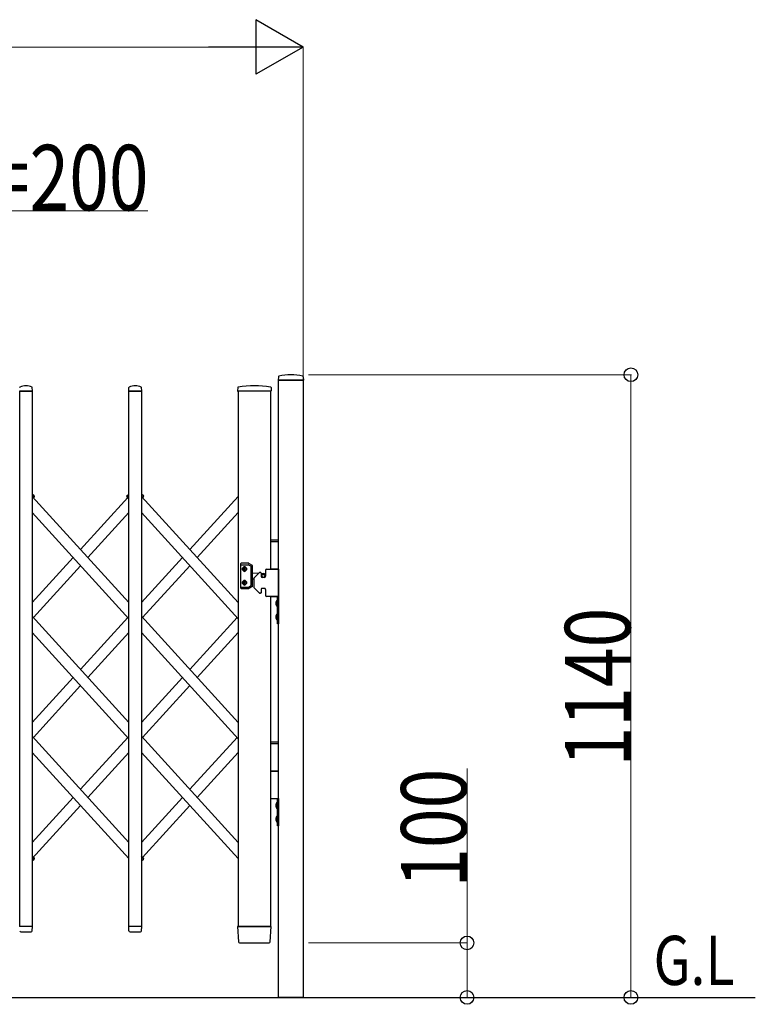
# Model space of a CAD drawing. Units: millimetres. Extents: x 0 to 33640, y 0 to 23760.
# Drawn here: x 7091 to 8438, y 16750 to 18552 of the extents above; entities that cross this region are included whole.
import ezdxf

# ---------------------------------------------------------------- set-up
doc = ezdxf.new("R2010")
doc.units = ezdxf.units.MM
for name, color, linetype, lineweight in [('USER1', 3, 'Continuous', 13), ('YKK_13', 4, 'Continuous', 30), ('YKK_A1', 4, 'Continuous', 30), ('YKK_D', 6, 'Continuous', 13)]:
    doc.layers.add(name, color=color, linetype=linetype, lineweight=lineweight)
doc.styles.add('text-b', font='extslim2.shx', dxfattribs={"width": 0.8, "bigfont": 'extfont2.shx'})

msp = doc.modelspace()

# ---------------------------------------------------------------- linework, layer by layer
at = {"layer": 'YKK_13'}
for p, q in [((7565, 17898.4), (7564.6, 17892.3)), ((7610.3, 17892), (7564.9, 17892)), ((7610.2, 17898.4), (7610.6, 17892.3)), ((7114.3, 17872), (7090.9, 17872)), ((7114.6, 17872.3), (7114.2, 17878.4)), ((7290.6, 17872.3), (7291, 17878.4)), ((7314.3, 17872), (7290.9, 17872)), ((7314.6, 17872.3), (7314.2, 17878.4)), ((7490.5, 17878.7), (7490.1, 17872.3)), ((7491.8, 17872), (7490.4, 17872)), ((7551.3, 17872), (7549.9, 17872)), ((7551.2, 17878.7), (7551.6, 17872.3)), ((7114.3, 16892), (7090.9, 16892)), ((7114.1, 16884.3), (7114.6, 16891.7)), ((7291, 16884.3), (7290.6, 16891.7)), ((7314.3, 16892), (7290.9, 16892)), ((7314.1, 16884.3), (7314.6, 16891.7)), ((7490.1, 16891.7), (7491.8, 16863.9)), ((7490.4, 16892), (7492.6, 16892)), ((7549.1, 16892), (7492.6, 16892)), ((7549.1, 16892), (7551.3, 16892)), ((7549.9, 16863.9), (7551.6, 16891.7)), ((7093.1, 16882), (7112.1, 16882)), ((7114.1, 16883.9), (7114.1, 16884.3)), ((7291, 16884.3), (7291.1, 16883.9)), ((7293.1, 16882), (7312.1, 16882)), ((7314.1, 16883.9), (7314.1, 16884.3)), ((7493.8, 16862), (7493.9, 16862)), ((7493.9, 16862), (7494.2, 16862)), ((7493.9, 16862), (7494.2, 16862)), ((7494.2, 16862), (7494.3, 16862)), ((7494.3, 16862), (7547.4, 16862)), ((7547.4, 16862), (7547.9, 16862))]:
    msp.add_line(p, q, dxfattribs=at)
at = {"layer": 'YKK_13', "ltscale": 0.5}
for p, q in [((7117.8, 17680.1), (7114.1, 17683.6)), ((7287.3, 17680.1), (7291.1, 17683.6)), ((7287.3, 17680.1), (7291.1, 17683.6)), ((7287.3, 17680.1), (7291.1, 17683.6)), ((7317.8, 17680.1), (7314.1, 17683.6)), ((7317.8, 17680.1), (7314.1, 17683.6)), ((7317.8, 17680.1), (7314.1, 17683.6)), ((7116.9, 17677.6), (7114.1, 17680.2)), ((7116.9, 17677.6), (7117.9, 17678.7)), ((7288.2, 17677.6), (7287.2, 17678.7)), ((7288.2, 17677.6), (7287.2, 17678.7)), ((7288.2, 17677.6), (7287.2, 17678.7)), ((7288.2, 17677.6), (7291.1, 17680.2)), ((7288.2, 17677.6), (7291.1, 17680.2)), ((7288.2, 17677.6), (7291.1, 17680.2)), ((7316.9, 17677.6), (7314.1, 17680.2)), ((7316.9, 17677.6), (7314.1, 17680.2)), ((7316.9, 17677.6), (7314.1, 17680.2)), ((7316.9, 17677.6), (7317.9, 17678.7)), ((7316.9, 17677.6), (7317.9, 17678.7)), ((7316.9, 17677.6), (7317.9, 17678.7)), ((7116.7, 17017.8), (7116.9, 17018)), ((7116.9, 17018), (7117.9, 17016.9)), ((7314.1, 17015.4), (7316.9, 17018)), ((7314.1, 17015.4), (7316.9, 17018)), ((7314.1, 17015.4), (7316.9, 17018)), ((7316.9, 17018), (7317.9, 17016.9)), ((7316.9, 17018), (7317.9, 17016.9)), ((7316.9, 17018), (7317.9, 17016.9)), ((7114.1, 17012), (7117.8, 17015.5)), ((7314.1, 17012), (7317.8, 17015.5)), ((7314.1, 17012), (7317.8, 17015.5)), ((7314.1, 17012), (7317.8, 17015.5))]:
    msp.add_line(p, q, dxfattribs=at)
at = {"layer": 'YKK_13'}
for centre, radius, start, end in [((7565.9, 17898.3), 1, 104.0655, 176.5), ((7587.6, 17812), 90, 75.9345, 104.0655), ((7609.2, 17898.3), 1, 3.5, 75.9345), ((7102.6, 17858.1), 23.9, 62.3399, 117.6601), ((7302.6, 17858.1), 23.9, 62.3399, 117.6601), ((7520.8, 17700.9), 181.1, 80.6148, 99.3852), ((7564.9, 17892.3), 0.3, 176.5, 270), ((7610.3, 17892.3), 0.3, 270, 3.5), ((7092, 17878.4), 1, 117.6601, 176.5), ((7113.2, 17878.4), 1, 3.5, 62.3399), ((7114.3, 17872.3), 0.3, 270, 0), ((7114.3, 17872.3), 0.3, 0, 3.5), ((7290.9, 17872.3), 0.3, 176.5, 180), ((7290.9, 17872.3), 0.3, 180, 270), ((7292, 17878.4), 1, 117.6601, 176.5), ((7313.2, 17878.4), 1, 3.5, 62.3399), ((7314.3, 17872.3), 0.3, 270, 0), ((7314.3, 17872.3), 0.3, 0, 3.5), ((7490.4, 17872.3), 0.3, 176.5, 270), ((7491.5, 17878.6), 1, 99.3832, 176.5), ((7550.2, 17878.6), 1, 3.5, 80.6168), ((7551.3, 17872.3), 0.3, 270, 3.5), ((7114.3, 16891.7), 0.3, 356.5, 90), ((7290.9, 16891.7), 0.3, 90, 183.5), ((7314.3, 16891.7), 0.3, 356.5, 90), ((7490.4, 16891.7), 0.3, 90, 183.5), ((7551.3, 16891.7), 0.3, 356.5, 90), ((7093.1, 16884), 2, 183.5, 270), ((7112.1, 16884), 2, 270, 356.5), ((7293.1, 16884), 2, 183.5, 270), ((7312.1, 16884), 2, 270, 356.5), ((7493.8, 16864), 2, 183.5, 270), ((7547.9, 16864), 2, 270, 356.5)]:
    msp.add_arc(centre, radius, start, end, dxfattribs=at)
at = {"layer": 'YKK_13', "ltscale": 0.5}
for centre, start, end in [((7117.2, 17679.4), 317.6699, 47.6699), ((7287.9, 17679.4), 132.3301, 222.3301), ((7287.9, 17679.4), 132.3301, 222.3301), ((7287.9, 17679.4), 132.3301, 222.3301), ((7317.2, 17679.4), 317.6699, 47.6699), ((7317.2, 17679.4), 317.6699, 47.6699), ((7317.2, 17679.4), 317.6699, 47.6699), ((7117.2, 17016.2), 312.3301, 42.3301), ((7317.2, 17016.2), 312.3301, 42.3301), ((7317.2, 17016.2), 312.3301, 42.3301), ((7317.2, 17016.2), 312.3301, 42.3301)]:
    msp.add_arc(centre, 1, start, end, dxfattribs=at)
at = {"layer": 'YKK_A1'}
for p, q in [((7565.1, 17892), (7610.1, 17892)), ((7565.1, 16762), (7565.1, 17892)), ((7610.1, 17892), (7610.1, 16762)), ((7091.1, 17872), (7114.1, 17872)), ((7091.1, 16892), (7091.1, 17872)), ((7114.1, 17872), (7114.1, 16892)), ((7291.1, 17872), (7314.1, 17872)), ((7291.1, 16892), (7291.1, 17872)), ((7314.1, 17872), (7314.1, 16892)), ((7551.1, 17872), (7491.1, 17872)), ((7491.1, 17872), (7491.1, 16892)), ((7551.1, 17546), (7551.1, 17872)), ((7116.7, 17677.8), (7114.1, 17680.2)), ((7291.1, 17485), (7114.1, 17679.4)), ((7116.1, 17677.1), (7116.7, 17677.8)), ((7202.6, 17582.2), (7289, 17677.1)), ((7288.4, 17677.8), (7291.1, 17680.2)), ((7288.4, 17677.8), (7291.1, 17680.2)), ((7288.4, 17677.8), (7291.1, 17680.2)), ((7291.1, 17674.9), (7288.4, 17677.8)), ((7316.7, 17677.8), (7314.1, 17680.2)), ((7316.7, 17677.8), (7314.1, 17680.2)), ((7316.7, 17677.8), (7314.1, 17680.2)), ((7491.1, 17485), (7314.1, 17679.4)), ((7316.1, 17677.1), (7316.7, 17677.8)), ((7316.1, 17677.1), (7316.7, 17677.8)), ((7316.1, 17677.1), (7316.7, 17677.8)), ((7402.6, 17582.2), (7491.1, 17679.4)), ((7291.1, 17455.3), (7114.1, 17649.7)), ((7216.1, 17567.4), (7291.1, 17649.7)), ((7491.1, 17455.3), (7314.1, 17649.7)), ((7416.1, 17567.4), (7491.1, 17649.7)), ((7551.1, 17600), (7565.1, 17600)), ((7551.1, 17597), (7565.1, 17597)), ((7114.1, 17485), (7189, 17567.4)), ((7314.1, 17485), (7389, 17567.4)), ((7510.3, 17556.8), (7496.6, 17556.8)), ((7517.1, 17553.1), (7510.8, 17556.7)), ((7116.1, 17457.6), (7202.6, 17552.5)), ((7316.1, 17457.6), (7402.6, 17552.5)), ((7495.6, 17555.8), (7495.6, 17511.8)), ((7496.6, 17554.3), (7509.6, 17554.3)), ((7500.5, 17546.7), (7500.5, 17545.9)), ((7501.3, 17546.7), (7500.5, 17546.7)), ((7500.5, 17545.9), (7501.3, 17545.9)), ((7503, 17548.4), (7502.2, 17548.4)), ((7502.2, 17548.4), (7502.2, 17547.5)), ((7502.2, 17545.1), (7502.2, 17544.3)), ((7502.2, 17544.3), (7503, 17544.3)), ((7503, 17547.5), (7503, 17548.4)), ((7503, 17544.3), (7503, 17545.1)), ((7504.6, 17546.7), (7503.8, 17546.7)), ((7503.8, 17545.9), (7504.6, 17545.9)), ((7504.6, 17545.9), (7504.6, 17546.7)), ((7510.1, 17554.2), (7514.6, 17551.6)), ((7515.1, 17516.9), (7515.1, 17550.7)), ((7517.6, 17515.4), (7517.6, 17552.2)), ((7517.6, 17539.5), (7528.7, 17538.6)), ((7529.5, 17539.4), (7520.2, 17530.1)), ((7532.1, 17540), (7530.9, 17540)), ((7533.1, 17539), (7533.1, 17533)), ((7541.1, 17544), (7541.1, 17533)), ((7543.1, 17546), (7565.1, 17546)), ((7551.1, 17547), (7565.1, 17547)), ((7565.1, 17546), (7551.1, 17546)), ((7565.1, 17546), (7565.1, 17496)), ((7500.5, 17520.9), (7500.5, 17521.7)), ((7500.5, 17521.7), (7501.3, 17521.7)), ((7501.3, 17520.9), (7500.5, 17520.9)), ((7502.2, 17522.5), (7502.2, 17523.4)), ((7502.2, 17523.4), (7503, 17523.4)), ((7503, 17523.4), (7503, 17522.5)), ((7503.8, 17521.7), (7504.6, 17521.7)), ((7504.6, 17520.9), (7503.8, 17520.9)), ((7504.6, 17521.7), (7504.6, 17520.9)), ((7517.6, 17528.1), (7519.6, 17528.3)), ((7519.6, 17528.7), (7519.6, 17513.3)), ((7533.1, 17538.2), (7537.4, 17537.9)), ((7539.1, 17531), (7535.1, 17531)), ((7496.6, 17513.3), (7509.6, 17513.3)), ((7496.6, 17510.8), (7510.3, 17510.8)), ((7502.2, 17519.3), (7502.2, 17520.1)), ((7503, 17519.3), (7502.2, 17519.3)), ((7503, 17520.1), (7503, 17519.3)), ((7510.1, 17513.4), (7514.6, 17516)), ((7517.1, 17514.6), (7510.8, 17510.9)), ((7529.5, 17502.6), (7520.2, 17511.9)), ((7533.1, 17509), (7533.1, 17503)), ((7539.1, 17511), (7535.1, 17511)), ((7541.1, 17509), (7541.1, 17498)), ((7532.1, 17502), (7530.9, 17502)), ((7565.1, 17496), (7543.1, 17496)), ((7551.1, 17496), (7565.1, 17496)), ((7551.1, 16892), (7551.1, 17496)), ((7560.5, 17486), (7563.2, 17484.6)), ((7562.6, 17489.4), (7562.6, 17477.6)), ((7563.1, 17489.4), (7562.6, 17489.4)), ((7563.1, 17446), (7563.1, 17496)), ((7563.1, 17496), (7565.1, 17496)), ((7563.1, 17489.4), (7563.1, 17477.6)), ((7563.2, 17484.6), (7563.9, 17483.5)), ((7565.1, 17496), (7565.1, 17446)), ((7560.5, 17481), (7563.2, 17482.4)), ((7563.1, 17477.6), (7562.6, 17477.6)), ((7563.2, 17482.4), (7563.9, 17483.5)), ((7291.1, 17265.5), (7114.1, 17459.8)), ((7202.6, 17362.6), (7289, 17457.6)), ((7491.1, 17265.5), (7314.1, 17459.8)), ((7402.6, 17362.6), (7489, 17457.6)), ((7560.5, 17461), (7563.2, 17459.6)), ((7560.5, 17456), (7563.2, 17457.4)), ((7562.6, 17464.4), (7562.6, 17452.6)), ((7563.1, 17464.4), (7562.6, 17464.4)), ((7563.1, 17452.6), (7562.6, 17452.6)), ((7563.1, 17464.4), (7563.1, 17452.6)), ((7563.2, 17459.6), (7563.9, 17458.5)), ((7563.2, 17457.4), (7563.9, 17458.5)), ((7565.1, 17446), (7563.1, 17446)), ((7291.1, 17235.8), (7114.1, 17430.1)), ((7216.1, 17347.8), (7291.1, 17430.1)), ((7491.1, 17235.8), (7314.1, 17430.1)), ((7416.1, 17347.8), (7491.1, 17430.1)), ((7114.1, 17265.5), (7189, 17347.8)), ((7314.1, 17265.5), (7389, 17347.8)), ((7116.1, 17238), (7202.6, 17332.9)), ((7316.1, 17238), (7402.6, 17332.9)), ((7291.1, 17045.9), (7114.1, 17240.2)), ((7202.6, 17143.1), (7289, 17238)), ((7491.1, 17045.9), (7314.1, 17240.2)), ((7489, 17238), (7402.6, 17143.1)), ((7551.1, 17230), (7565.1, 17230)), ((7551.1, 17227), (7565.1, 17227)), ((7291.1, 17016.2), (7114.1, 17210.5)), ((7216.1, 17128.2), (7291.1, 17210.5)), ((7491.1, 17016.2), (7314.1, 17210.5)), ((7491.1, 17016.2), (7314.1, 17210.5)), ((7491.1, 17210.5), (7416.1, 17128.2)), ((7551.1, 17177), (7565.1, 17177)), ((7565.1, 17176), (7551.1, 17176)), ((7114.1, 17045.9), (7189, 17128.2)), ((7389, 17128.2), (7314.1, 17045.9)), ((7551.1, 17126), (7565.1, 17126)), ((7563.1, 17076), (7563.1, 17126)), ((7563.1, 17126), (7565.1, 17126)), ((7565.1, 17126), (7565.1, 17076)), ((7114.1, 17016.2), (7202.6, 17113.4)), ((7402.6, 17113.4), (7316.1, 17018.4)), ((7560.5, 17116), (7563.2, 17114.6)), ((7560.5, 17111), (7563.2, 17112.4)), ((7562.6, 17119.4), (7562.6, 17107.6)), ((7563.1, 17119.4), (7562.6, 17119.4)), ((7563.1, 17107.6), (7562.6, 17107.6)), ((7563.1, 17119.4), (7563.1, 17107.6)), ((7563.2, 17114.6), (7563.9, 17113.5)), ((7563.2, 17112.4), (7563.9, 17113.5)), ((7560.5, 17091), (7563.2, 17089.6)), ((7562.6, 17094.4), (7562.6, 17082.6)), ((7563.1, 17094.4), (7562.6, 17094.4)), ((7563.1, 17094.4), (7563.1, 17082.6)), ((7563.2, 17089.6), (7563.9, 17088.5)), ((7563.2, 17087.4), (7563.9, 17088.5)), ((7560.5, 17086), (7563.2, 17087.4)), ((7563.1, 17082.6), (7562.6, 17082.6)), ((7565.1, 17076), (7563.1, 17076)), ((7116.7, 17017.8), (7114.1, 17020.7)), ((7114.1, 17015.4), (7116.7, 17017.8)), ((7316.7, 17017.8), (7314.1, 17020.7)), ((7316.7, 17017.8), (7314.1, 17020.7)), ((7316.7, 17017.8), (7314.1, 17020.7)), ((7314.1, 17015.4), (7316.7, 17017.8)), ((7314.1, 17015.4), (7316.7, 17017.8)), ((7314.1, 17015.4), (7316.7, 17017.8)), ((7114.1, 16892), (7091.1, 16892)), ((7314.1, 16892), (7291.1, 16892)), ((7491.1, 16892), (7551.1, 16892)), ((2448.2, 16762), (8437.9, 16762)), ((7610.1, 16762), (7565.1, 16762))]:
    msp.add_line(p, q, dxfattribs=at)
for centre, radius in [((7502.6, 17546.3), 3.75), ((7502.6, 17521.3), 3.75), ((7537.1, 17533.8), 3), ((7537.1, 17533.8), 2.8)]:
    msp.add_circle(centre, radius, dxfattribs=at)
for centre, radius, start, end in [((7496.6, 17555.8), 1, 90, 180), ((7510.3, 17555.8), 1, 60, 90), ((7496.6, 17553.3), 1, 90, 180), ((7502.6, 17548.3), 2.25, 33.749, 146.251), ((7502.6, 17544.3), 2.25, 213.749, 326.251), ((7501.3, 17547.5), 0.82, 270, 0), ((7501.3, 17545.1), 0.82, 0, 90), ((7503.8, 17547.5), 0.82, 180, 270), ((7503.8, 17545.1), 0.82, 90, 180), ((7509.6, 17553.3), 1, 60, 90), ((7514.1, 17550.7), 1, 0, 60), ((7516.6, 17552.2), 1, 0, 60), ((7530.9, 17538), 2, 90, 135), ((7532.1, 17539), 1, 0, 90), ((7543.1, 17544), 2, 90, 180), ((7502.6, 17523.3), 2.25, 33.749, 146.251), ((7501.3, 17522.5), 0.82, 270, 0), ((7501.3, 17520.1), 0.82, 0, 90), ((7503.8, 17522.5), 0.82, 180, 270), ((7503.8, 17520.1), 0.82, 90, 180), ((7521.6, 17528.7), 2, 135, 180), ((7535.1, 17533), 2, 180, 270), ((7537.1, 17533.8), 4.1, 347.3112, 85.3743), ((7539.1, 17533), 2, 270, 0), ((7496.6, 17514.3), 1, 180, 270), ((7496.6, 17511.8), 1, 180, 270), ((7502.6, 17519.3), 2.25, 213.749, 326.251), ((7509.6, 17514.3), 1, 270, 300), ((7510.3, 17511.8), 1, 270, 300), ((7514.1, 17516.9), 1, 300, 0), ((7516.6, 17515.4), 1, 300, 0), ((7521.6, 17513.3), 2, 180, 225), ((7530.9, 17504), 2, 225, 270), ((7532.1, 17503), 1, 270, 0), ((7535.1, 17509), 2, 90, 180), ((7539.1, 17509), 2, 0, 90), ((7543.1, 17498), 2, 180, 270), ((7568.3, 17483.5), 8.23, 134.2189, 225.7811), ((7568.3, 17458.5), 8.23, 134.2189, 225.7811), ((7568.3, 17113.5), 8.23, 134.2189, 225.7811), ((7568.3, 17088.5), 8.23, 134.2189, 225.7811)]:
    msp.add_arc(centre, radius, start, end, dxfattribs=at)
at = {"layer": 'YKK_D', "lineweight": -2}
for p, q in [((7610.1, 18502), (7523.5, 18552)), ((7523.5, 18552), (7523.5, 18452)), ((7610.1, 18502), (7436.9, 18502)), ((7610.1, 18502), (7523.5, 18452))]:
    msp.add_line(p, q, dxfattribs=at)
at = {"layer": 'YKK_D'}
for p, q in [((7510.1, 18502), (3384.1, 18502)), ((7610.1, 17893), (7610.1, 18503)), ((6902.6, 18202), (7325.4, 18202)), ((7620.1, 17902), (8211.1, 17902)), ((8210.1, 17902), (8210.1, 16762)), ((7910.1, 16862), (7910.1, 17181.2)), ((7620.1, 16862), (7911.1, 16862)), ((7910.1, 16762), (7910.1, 16862)), ((7620.1, 16762), (8211.1, 16762)), ((7620.1, 16762), (7911.1, 16762))]:
    msp.add_line(p, q, dxfattribs=at)
at = {"layer": 'YKK_D', "linetype": 'ByBlock', "lineweight": -2}
for centre in [(8210.1, 17902), (7910.1, 16862), (7910.1, 16762), (8210.1, 16762)]:
    msp.add_circle(centre, 12.5, dxfattribs=at)

# ---------------------------------------------------------------- texts
at = {"layer": 'USER1', "style": 'text-b', "width": 0.8}
msp.add_text('G.L', height=90, dxfattribs=at).set_placement((8251.6, 16784.9))
at = {"layer": 'YKK_D', "style": 'text-b', "width": 0.8}
msp.add_text('P=200', height=120, dxfattribs=at).set_placement((6953.4, 18202.8))
for s, p in [('1140', (8209.3, 17184.8)), ('100', (7909.3, 16962.8))]:
    msp.add_text(s, height=120, rotation=90, dxfattribs=at).set_placement(p)

doc.saveas('drawing.dxf')
